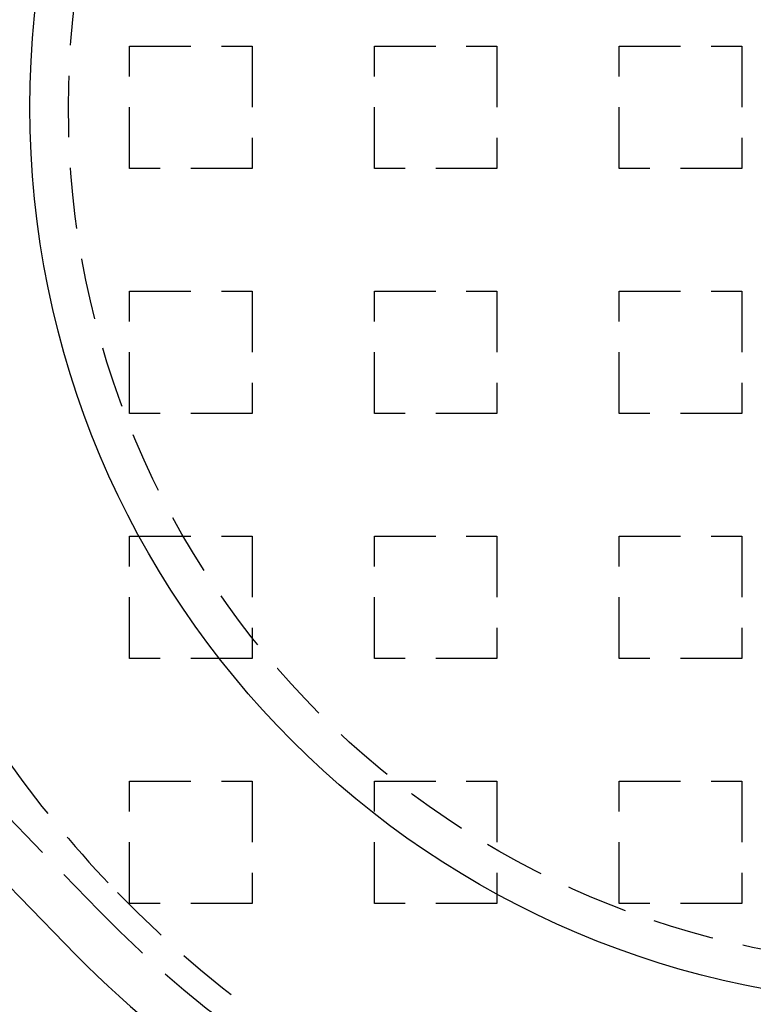
# Model space of a CAD drawing. Extents: x -221 to 1161, y 431 to 1015.
# Drawn here: x -123 to -93, y 538 to 578 of the extents above; entities that cross this region are included whole.
import ezdxf

# ---------------------------------------------------------------- set-up
doc = ezdxf.new("R2010")
doc.units = 0
doc.header["$LTSCALE"] = 10
doc.linetypes.add('VERDECKT', pattern=[0.375, 0.25, -0.125])
doc.layers.get('0').update_dxf_attribs({"linetype": 'CONTINUOUS'})
doc.layers.add('STEMPEL', color=3, linetype='CONTINUOUS')

# ---------------------------------------------------------------- blocks, each defined once
blk = doc.blocks.new('A$C230E0C2D')
at = {"color": 1, "linetype": 'VERDECKT'}
for p, q in [((-114.458, 290.813), (-109.458, 290.813)), ((-114.458, 285.813), (-114.458, 290.813)), ((-109.458, 290.813), (-109.458, 285.813)), ((-104.458, 290.813), (-99.458, 290.813)), ((-104.458, 285.813), (-104.458, 290.813)), ((-99.458, 290.813), (-99.458, 285.813)), ((-94.458, 290.813), (-89.458, 290.813)), ((-94.458, 285.813), (-94.458, 290.813)), ((-89.458, 290.813), (-89.458, 285.813)), ((-109.458, 285.813), (-114.458, 285.813)), ((-99.458, 285.813), (-104.458, 285.813)), ((-89.458, 285.813), (-94.458, 285.813)), ((-114.458, 280.813), (-109.458, 280.813)), ((-114.458, 275.813), (-114.458, 280.813)), ((-109.458, 280.813), (-109.458, 275.813)), ((-104.458, 280.813), (-99.458, 280.813)), ((-104.458, 275.813), (-104.458, 280.813)), ((-99.458, 280.813), (-99.458, 275.813)), ((-94.458, 280.813), (-89.458, 280.813)), ((-94.458, 275.813), (-94.458, 280.813)), ((-89.458, 280.813), (-89.458, 275.813)), ((-138.045, 278.518), (-115.718, 255.528)), ((-109.458, 275.813), (-114.458, 275.813)), ((-99.458, 275.813), (-104.458, 275.813)), ((-89.458, 275.813), (-94.458, 275.813)), ((-114.458, 270.813), (-109.458, 270.813)), ((-114.458, 265.813), (-114.458, 270.813)), ((-109.458, 270.813), (-109.458, 265.813)), ((-104.458, 270.813), (-99.458, 270.813)), ((-104.458, 265.813), (-104.458, 270.813)), ((-99.458, 270.813), (-99.458, 265.813)), ((-94.458, 270.813), (-89.458, 270.813)), ((-94.458, 265.813), (-94.458, 270.813)), ((-89.458, 270.813), (-89.458, 265.813)), ((-109.458, 265.813), (-114.458, 265.813)), ((-99.458, 265.813), (-104.458, 265.813)), ((-89.458, 265.813), (-94.458, 265.813)), ((-114.458, 260.813), (-109.458, 260.813)), ((-114.458, 255.813), (-114.458, 260.813)), ((-109.458, 260.813), (-109.458, 255.813)), ((-104.458, 260.813), (-99.458, 260.813)), ((-104.458, 255.813), (-104.458, 260.813)), ((-99.458, 260.813), (-99.458, 255.813)), ((-94.458, 260.813), (-89.458, 260.813)), ((-94.458, 255.813), (-94.458, 260.813)), ((-89.458, 260.813), (-89.458, 255.813)), ((-109.458, 255.813), (-114.458, 255.813)), ((-99.458, 255.813), (-104.458, 255.813)), ((-89.458, 255.813), (-94.458, 255.813))]:
    blk.add_line(p, q, dxfattribs=at)
blk.add_line((-139.436, 277.166), (-117.11, 254.176))
for radius in [110, 36.575]:
    blk.add_circle((-81.958, 288.313), radius)
for radius in [109, 35, 35]:
    blk.add_circle((-81.958, 288.313), radius, dxfattribs=at)
for radius, start, end in [(135, 15.68631, 344.31369), (130, 16.30612, 343.69388), (49, 224.1605, 315.8395)]:
    blk.add_arc((-81.958, 288.313), radius, start, end)
for radius, start, end in [(46, 215.6972, 224.1605), (46, 224.1605, 315.8395), (47.06, 224.1605, 315.8395)]:
    blk.add_arc((-81.958, 288.313), radius, start, end, dxfattribs=at)

msp = doc.modelspace()

# ---------------------------------------------------------------- block references
at = {"layer": 'STEMPEL'}
msp.add_blockref('A$C230E0C2D', (-4.458, 285.813, -276.739), dxfattribs=at)

doc.saveas('drawing.dxf')
